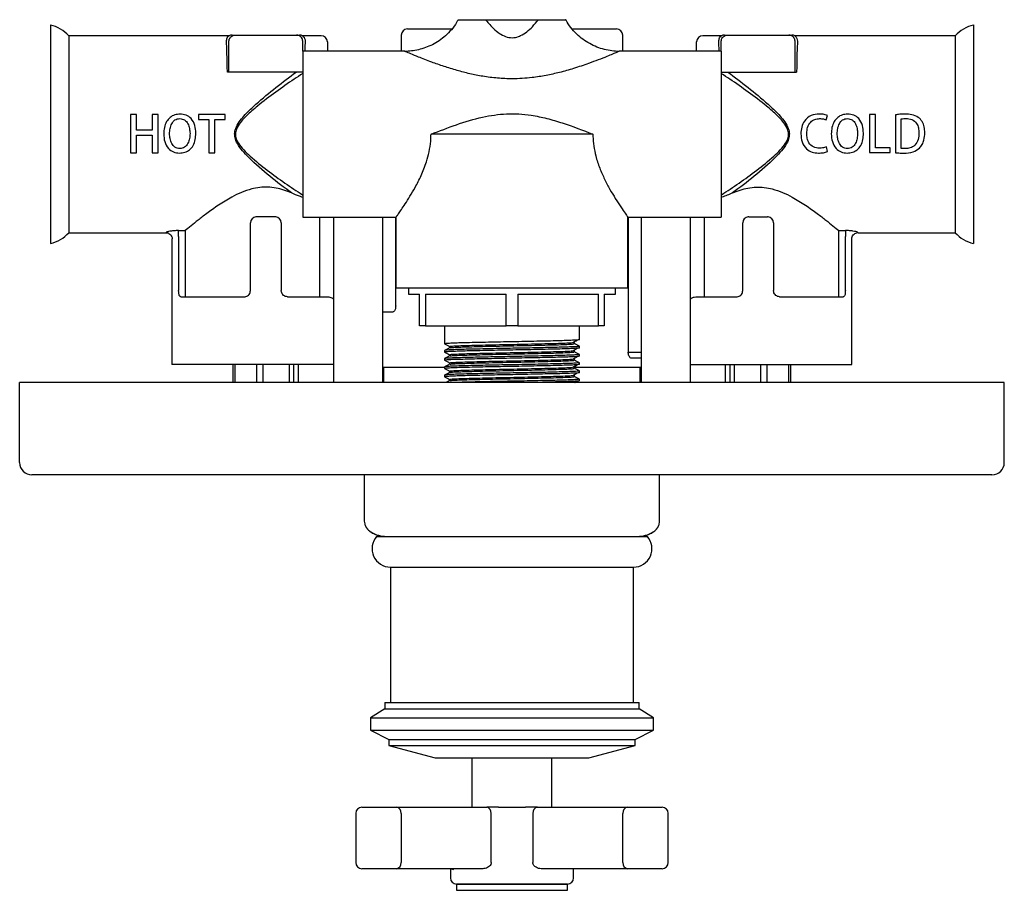
# Model space of a CAD drawing. Units: millimetres. Extents: x 4 to 1496, y 5 to 1495.
# Drawn here: x 671 to 831, y 298 to 439 of the extents above; entities that cross this region are included whole.
import ezdxf

# ---------------------------------------------------------------- set-up
doc = ezdxf.new("R2010")
doc.units = ezdxf.units.MM

msp = doc.modelspace()

# ---------------------------------------------------------------- linework, layer by layer
at = {"color": 7, "linetype": 'Continuous', "lineweight": 25}
for p, q in [((675.96, 438.51), (675.96, 403.01)), ((746.68, 439.36), (755.25, 439.36)), ((825.96, 438.51), (825.96, 403.01)), ((705.47, 436.86), (705.96, 436.86)), ((705.96, 436.86), (715.96, 436.86)), ((715.96, 436.86), (716.46, 436.86)), ((732.96, 436.86), (732.96, 434.26)), ((733.96, 437.86), (741.15, 437.86)), ((760.81, 437.86), (767.96, 437.86)), ((768.96, 434.26), (768.96, 436.86)), ((785.47, 436.86), (785.96, 436.86)), ((785.96, 436.86), (795.96, 436.86)), ((795.96, 436.86), (796.46, 436.86)), ((705.03, 436.76), (678.96, 436.76)), ((678.96, 436.76), (678.96, 404.76)), ((704.96, 430.86), (704.96, 435.86)), ((719.96, 436.76), (716.9, 436.76)), ((716.96, 434.26), (716.96, 435.86)), ((720.96, 435.76), (720.96, 434.26)), ((780.96, 434.26), (780.96, 435.76)), ((785.03, 436.76), (781.96, 436.76)), ((784.96, 434.26), (784.96, 435.86)), ((822.96, 436.76), (796.9, 436.76)), ((796.96, 430.86), (796.96, 435.86)), ((822.96, 436.76), (822.96, 404.76)), ((733.54, 434.26), (716.96, 434.26)), ((716.96, 434.26), (716.96, 407.26)), ((733.53, 434.23), (733.54, 434.22)), ((784.96, 434.26), (768.4, 434.26)), ((784.96, 434.26), (784.96, 407.26)), ((704.96, 430.86), (704.71, 430.86)), ((716.96, 430.86), (704.96, 430.86)), ((784.96, 430.86), (796.96, 430.86)), ((796.96, 430.86), (797.22, 430.86)), ((697.02, 424.04), (697.02, 424.04)), ((805.51, 424.04), (805.51, 424.04)), ((688.97, 423.97), (688.97, 417.76)), ((689.92, 423.97), (688.97, 423.97)), ((689.92, 421.42), (689.92, 423.97)), ((692.49, 423.97), (692.49, 421.42)), ((693.45, 423.97), (692.49, 423.97)), ((693.45, 417.76), (693.45, 423.97)), ((696.99, 423.31), (696.99, 423.31)), ((700.04, 423.96), (700.04, 423.16)), ((704.34, 423.96), (700.04, 423.96)), ((700.04, 423.16), (701.71, 423.16)), ((701.71, 423.16), (701.71, 417.76)), ((702.66, 423.16), (704.34, 423.16)), ((702.66, 417.76), (702.66, 423.16)), ((704.34, 423.16), (704.34, 423.96)), ((802.03, 423.08), (802.24, 423.82)), ((805.48, 423.31), (805.48, 423.31)), ((809.07, 423.97), (809.07, 417.77)), ((810.02, 423.97), (809.07, 423.97)), ((810.02, 418.57), (810.02, 423.97)), ((813.27, 423.91), (813.27, 417.76)), ((814.22, 418.45), (814.22, 423.25)), ((692.49, 421.42), (689.92, 421.42)), ((818.04, 421), (818.04, 421.01)), ((689.92, 420.61), (692.49, 420.61)), ((689.92, 417.76), (689.92, 420.61)), ((692.49, 420.61), (692.49, 417.76)), ((764.12, 420.76), (737.81, 420.76)), ((688.97, 417.76), (689.92, 417.76)), ((692.49, 417.76), (693.45, 417.76)), ((701.71, 417.76), (702.66, 417.76)), ((802.21, 417.95), (802.05, 418.71)), ((809.07, 417.77), (812.41, 417.77)), ((812.41, 418.57), (810.02, 418.57)), ((812.41, 417.77), (812.41, 418.57)), ((709.46, 407.36), (709.36, 407.35)), ((712.46, 407.36), (709.46, 407.36)), ((712.57, 407.35), (712.46, 407.36)), ((716.96, 407.26), (732.11, 407.26)), ((719.75, 394.36), (719.75, 407.26)), ((721.96, 407.26), (721.96, 380.41)), ((729.96, 380.41), (729.96, 407.26)), ((732.07, 392.86), (732.07, 407.26)), ((732.11, 407.26), (732.11, 395.76)), ((769.81, 395.76), (769.81, 407.26)), ((769.81, 407.26), (784.96, 407.26)), ((769.86, 407.26), (769.86, 385.36)), ((771.96, 407.26), (771.96, 380.41)), ((779.96, 380.41), (779.96, 407.26)), ((782.18, 407.26), (782.18, 394.36)), ((789.46, 407.36), (789.36, 407.35)), ((789.46, 407.36), (792.46, 407.36)), ((792.57, 407.35), (792.46, 407.36)), ((696.79, 405.1), (697.87, 405.1)), ((696.79, 404.12), (696.79, 405.1)), ((697.87, 405.1), (697.86, 405.09)), ((697.86, 405.09), (697.86, 394.39)), ((708.46, 395.36), (708.46, 406.36)), ((713.46, 406.36), (713.46, 395.36)), ((788.46, 395.36), (788.46, 406.36)), ((793.46, 406.36), (793.46, 395.36)), ((804.06, 405.1), (805.14, 405.1)), ((804.07, 405.09), (804.06, 405.1)), ((804.07, 394.39), (804.07, 405.09)), ((805.14, 405.1), (805.14, 404.12)), ((678.96, 404.76), (694.72, 404.76)), ((695.71, 403.76), (695.71, 383.36)), ((696.79, 404.12), (696.79, 395.36)), ((805.14, 395.36), (805.14, 404.12)), ((806.21, 383.36), (806.21, 403.76)), ((807.21, 404.76), (822.96, 404.76)), ((769.81, 395.76), (732.11, 395.76)), ((734.16, 395.76), (734.16, 394.76)), ((767.76, 394.76), (767.76, 395.76)), ((697.15, 394.36), (707.46, 394.36)), ((714.46, 394.36), (720.86, 394.36)), ((734.16, 394.76), (735.96, 394.76)), ((735.96, 389.61), (735.96, 394.76)), ((736.91, 394.76), (750.02, 394.76)), ((736.91, 394.76), (736.91, 389.61)), ((750.02, 389.61), (750.02, 394.76)), ((751.91, 394.76), (765.02, 394.76)), ((751.91, 394.76), (751.91, 389.61)), ((765.02, 389.61), (765.02, 394.76)), ((765.96, 394.76), (767.76, 394.76)), ((765.96, 394.76), (765.96, 389.61)), ((781.07, 394.36), (787.46, 394.36)), ((794.46, 394.36), (804.78, 394.36)), ((731.56, 391.86), (729.96, 391.86)), ((736.91, 389.61), (735.96, 389.61)), ((736.91, 389.61), (750.02, 389.61)), ((740.01, 389.61), (740.01, 386.7)), ((751.91, 389.61), (750.02, 389.61)), ((751.91, 389.61), (765.02, 389.61)), ((761.91, 387.36), (761.91, 389.61)), ((765.96, 389.61), (765.02, 389.61)), ((740.01, 385.63), (740.01, 385.36)), ((740.02, 385.64), (740.04, 385.63)), ((761.91, 386.03), (761.91, 386.3)), ((740.01, 384.3), (740.01, 384.02)), ((761.91, 384.69), (761.91, 384.97)), ((769.86, 385.36), (771.96, 385.36)), ((771.96, 384.36), (770.37, 384.36)), ((721.96, 383.36), (695.71, 383.36)), ((705.64, 380.41), (705.64, 383.36)), ((706, 380.41), (706, 383.36)), ((709.51, 380.41), (709.51, 383.36)), ((710.52, 380.41), (710.52, 383.36)), ((714.83, 380.41), (714.83, 383.36)), ((715.49, 380.41), (715.49, 383.36)), ((716.29, 380.41), (716.29, 383.36)), ((740.01, 382.86), (729.96, 382.86)), ((730.11, 382.86), (730.11, 380.41)), ((740.01, 382.96), (740.01, 382.69)), ((771.96, 382.86), (761.16, 382.86)), ((761.91, 383.36), (761.91, 383.63)), ((771.81, 380.41), (771.81, 382.86)), ((779.96, 383.36), (806.21, 383.36)), ((785.64, 380.41), (785.64, 383.36)), ((786.44, 380.41), (786.44, 383.36)), ((787.1, 380.41), (787.1, 383.36)), ((791.41, 380.41), (791.41, 383.36)), ((792.42, 380.41), (792.42, 383.36)), ((795.93, 380.41), (795.93, 383.36)), ((796.29, 380.41), (796.29, 383.36)), ((740.01, 381.63), (740.01, 381.35)), ((761.91, 382.02), (761.91, 382.29)), ((761.91, 380.68), (761.91, 380.96)), ((830.96, 380.41), (670.96, 380.41)), ((670.96, 367.41), (670.96, 380.41)), ((830.96, 367.41), (830.96, 380.41)), ((828.96, 365.41), (672.96, 365.41)), ((726.96, 365.41), (726.96, 357.91)), ((774.96, 357.91), (774.96, 365.41)), ((728.96, 355.41), (751.56, 355.41)), ((751.56, 355.41), (772.96, 355.41)), ((731.21, 350.41), (731.21, 328.41)), ((731.21, 350.41), (751.5, 350.41)), ((751.5, 350.41), (770.71, 350.41)), ((770.71, 328.41), (770.71, 350.41)), ((730.31, 328.41), (730.31, 327.41)), ((730.31, 328.41), (751.52, 328.41)), ((751.52, 328.41), (771.61, 328.41)), ((771.61, 327.41), (771.61, 328.41)), ((730.31, 327.41), (727.96, 325.91)), ((730.31, 327.41), (751.52, 327.41)), ((751.52, 327.41), (771.61, 327.41)), ((773.96, 325.91), (771.61, 327.41)), ((727.96, 325.91), (727.96, 323.91)), ((727.96, 325.91), (751.58, 325.91)), ((751.58, 325.91), (773.96, 325.91)), ((773.96, 323.91), (773.96, 325.91)), ((727.96, 323.91), (730.96, 322.41)), ((727.96, 323.91), (751.58, 323.91)), ((751.58, 323.91), (773.96, 323.91)), ((770.96, 322.41), (773.96, 323.91)), ((730.96, 322.41), (730.96, 321.41)), ((730.96, 322.41), (751.5, 322.41)), ((751.5, 322.41), (770.96, 322.41)), ((770.96, 321.41), (770.96, 322.41)), ((730.96, 321.41), (738.46, 319.41)), ((730.96, 321.41), (751.5, 321.41)), ((751.5, 321.41), (770.96, 321.41)), ((763.46, 319.41), (770.96, 321.41)), ((738.46, 319.41), (751.3, 319.41)), ((744.46, 319.41), (744.46, 311.41)), ((751.3, 319.41), (763.46, 319.41)), ((757.46, 311.41), (757.46, 319.41)), ((725.58, 310.41), (725.58, 302.41)), ((726.58, 311.41), (732.22, 311.41)), ((732.22, 311.41), (746.85, 311.41)), ((732.93, 310.41), (732.93, 302.41)), ((748.77, 311.41), (746.85, 311.41)), ((747.57, 302.41), (747.57, 310.41)), ((748.77, 311.41), (753.15, 311.41)), ((755.08, 311.41), (753.15, 311.41)), ((754.36, 310.41), (754.36, 302.41)), ((755.08, 311.41), (769.71, 311.41)), ((769, 302.41), (769, 310.41)), ((769.71, 311.41), (775.35, 311.41)), ((776.35, 302.41), (776.35, 310.41)), ((732.22, 301.41), (726.58, 301.41)), ((746.22, 301.41), (732.22, 301.41)), ((740.96, 301.41), (740.96, 299.91)), ((769.71, 301.41), (755.71, 301.41)), ((760.96, 299.91), (760.96, 301.41)), ((775.35, 301.41), (769.71, 301.41)), ((741.96, 298.91), (741.96, 297.91)), ((741.96, 298.91), (759.96, 298.91)), ((757.33, 298.91), (741.96, 298.91)), ((741.96, 297.91), (759.96, 297.91)), ((759.96, 298.91), (757.33, 298.91)), ((759.96, 297.91), (759.96, 298.91))]:
    msp.add_line(p, q, dxfattribs=at)
for centre, radius, start, end in [((674.57, 432.67), 6, 42.92, 76.5672), ((827.36, 432.67), 6, 103.4328, 137.08), ((733.96, 436.86), 1, 90, 180), ((767.96, 436.86), 1, 0, 90), ((719.96, 435.76), 1, 0, 90), ((781.96, 435.76), 1, 90, 180), ((709.46, 406.36), 1, 96.0423, 180), ((712.46, 406.36), 1, 0, 83.9577), ((789.46, 406.36), 1, 96.0423, 180), ((792.46, 406.36), 1, 0, 83.9577), ((674.57, 408.84), 6, 283.4328, 317.08), ((827.36, 408.84), 6, 222.92, 256.5672), ((672.96, 367.41), 2, 180, 270), ((828.96, 367.41), 2, 270, 0), ((731.23, 353.42), 3.01, 138.6724, 269.783), ((770.7, 353.42), 3.01, 270.217, 41.3276), ((726.58, 310.41), 1, 90, 180), ((732.05, 310.53), 0.895, 352.2263, 79.1442), ((746.68, 310.53), 0.895, 352.2263, 79.1442), ((755.25, 310.53), 0.895, 100.8558, 187.7737), ((769.88, 310.53), 0.895, 100.8558, 187.7737), ((775.35, 310.41), 1, 0, 90), ((726.58, 302.41), 1, 180, 270), ((732.05, 302.29), 0.895, 280.8558, 7.7737), ((769.88, 302.29), 0.895, 172.2263, 259.1442), ((775.35, 302.41), 1, 270, 0), ((741.96, 299.91), 1, 180, 270), ((759.96, 299.91), 1, 270, 0)]:
    msp.add_arc(centre, radius, start, end, dxfattribs=at)
for centre, major_axis, ratio, start_param, end_param in [((705.47, 435.86), (1.02, 0), 0.9802, 1.570796, 2.021823), ((716.46, 435.86), (1.02, 0), 0.9802, 1.11977, 1.570796), ((785.47, 435.86), (1.02, 0), 0.9802, 1.570796, 2.021823), ((796.46, 435.86), (1.02, 0), 0.9802, 1.11977, 1.570796), ((704.46, 420.76), (0, 16), 0.02, 5.395553, 5.946183), ((717.46, 420.76), (0, 16), 0.02, 0.337003, 0.566564), ((784.46, 420.76), (0, 16), 0.02, 5.716621, 5.946183), ((797.46, 420.76), (0, 16), 0.02, 0.337003, 0.887632)]:
    msp.add_ellipse(centre, major_axis=major_axis, ratio=ratio, start_param=start_param, end_param=end_param, dxfattribs=at)
for points, knots in [([(742.2, 439.35), (742.12, 439.2), (741.82, 438.62), (741.14, 437.74), (740.19, 436.75), (739.14, 435.94), (738.05, 435.29), (736.92, 434.81), (735.78, 434.47), (734.65, 434.28), (733.9, 434.21), (733.54, 434.23), (733.53, 434.23)], [0, 0, 0, 0, 0.050485, 0.184726, 0.313983, 0.438552, 0.558836, 0.675025, 0.787152, 0.895117, 0.998684, 1, 1, 1, 1]), ([(742.19, 439.36), (742.26, 439.36), (742.38, 439.36), (742.9, 439.36), (743.71, 439.36), (744.95, 439.36), (746.1, 439.36), (746.68, 439.36)], [0, 0, 0, 0, 0.161947, 0.299296, 0.437007, 0.718219, 1, 1, 1, 1]), ([(746.68, 439.36), (746.83, 439.17), (747.23, 438.68), (747.95, 437.91), (748.86, 437.14), (749.88, 436.58), (750.98, 436.37), (751.82, 436.54), (752.62, 436.88), (753.41, 437.4), (754.37, 438.29), (754.93, 438.98), (755.25, 439.36)], [0, 0, 0, 0, 0.0704201, 0.1850374, 0.3016276, 0.4052413, 0.5014925, 0.5974342, 0.6311334, 0.7410095, 0.8555365, 1, 1, 1, 1]), ([(755.25, 439.36), (755.84, 439.36), (757.03, 439.36), (758.46, 439.36), (759.38, 439.36), (759.8, 439.36), (759.71, 439.36), (759.68, 439.36)], [0, 0, 0, 0, 0.274482, 0.555046, 0.763217, 0.937002, 1, 1, 1, 1]), ([(768.42, 434.23), (768.42, 434.23), (768.01, 434.21), (767.19, 434.29), (765.96, 434.51), (764.74, 434.9), (763.57, 435.46), (762.47, 436.17), (761.43, 437.04), (760.51, 438.09), (759.93, 438.89), (759.72, 439.34), (759.7, 439.37)], [0, 0, 0, 0, 0.001407, 0.115175, 0.233008, 0.353435, 0.475484, 0.598557, 0.722268, 0.859416, 0.991358, 1, 1, 1, 1]), ([(704.96, 435.86), (704.98, 435.97), (705, 436.19), (705.17, 436.49), (705.42, 436.72), (705.69, 436.83), (705.88, 436.86), (705.95, 436.86), (705.96, 436.86)], [0, 0, 0, 0, 0.214651, 0.429301, 0.643956, 0.858622, 0.972674, 1, 1, 1, 1]), ([(716.96, 435.86), (716.95, 435.97), (716.93, 436.19), (716.76, 436.49), (716.51, 436.72), (716.24, 436.83), (716.05, 436.86), (715.98, 436.86), (715.96, 436.86)], [0, 0, 0, 0, 0.214651, 0.429301, 0.643956, 0.858622, 0.972674, 1, 1, 1, 1]), ([(784.96, 435.86), (784.98, 435.97), (785, 436.19), (785.17, 436.49), (785.42, 436.72), (785.69, 436.83), (785.88, 436.86), (785.95, 436.86), (785.96, 436.86)], [0, 0, 0, 0, 0.2146507, 0.4293013, 0.6439564, 0.8586219, 0.9726744, 1, 1, 1, 1]), ([(796.96, 435.86), (796.95, 435.97), (796.93, 436.19), (796.76, 436.49), (796.51, 436.72), (796.24, 436.83), (796.05, 436.86), (795.98, 436.86), (795.96, 436.86)], [0, 0, 0, 0, 0.214651, 0.429301, 0.643956, 0.858622, 0.972674, 1, 1, 1, 1]), ([(704.57, 435.86), (704.59, 436.06), (704.64, 436.42), (704.95, 436.7), (705, 436.74), (705.03, 436.76)], [0, 0, 0, 0, 0.371515, 0.683855, 1, 1, 1, 1]), ([(716.9, 436.76), (716.94, 436.73), (717.01, 436.69), (717.31, 436.37), (717.34, 436.03), (717.36, 435.86)], [0, 0, 0, 0, 0.372137, 0.683819, 1, 1, 1, 1]), ([(784.57, 435.86), (784.59, 436.06), (784.64, 436.42), (784.95, 436.7), (785, 436.74), (785.03, 436.76)], [0, 0, 0, 0, 0.371515, 0.683855, 1, 1, 1, 1]), ([(796.9, 436.76), (796.94, 436.73), (797.01, 436.69), (797.31, 436.37), (797.34, 436.03), (797.36, 435.86)], [0, 0, 0, 0, 0.372137, 0.683819, 1, 1, 1, 1]), ([(768.4, 434.23), (768.39, 434.23), (768.38, 434.22), (767.95, 434.04), (767.34, 433.78), (766.32, 433.36), (765, 432.84), (763.2, 432.17), (761.09, 431.46), (758.75, 430.79), (756.5, 430.29), (753.94, 429.88), (751.28, 429.72), (748.6, 429.84), (746.28, 430.13), (744.09, 430.57), (741.98, 431.12), (739.9, 431.77), (737.76, 432.52), (735.91, 433.24), (734.46, 433.83), (733.79, 434.12), (733.48, 434.25), (733.52, 434.23), (733.53, 434.23)], [0, 0, 0, 0, 0.0333467, 0.0522733, 0.0857958, 0.1206336, 0.1637882, 0.2078685, 0.271425, 0.3272832, 0.3783396, 0.4299238, 0.5021617, 0.5556266, 0.6098188, 0.6587619, 0.7081598, 0.7608573, 0.8142464, 0.8784619, 0.9237938, 0.9684645, 0.9898805, 1, 1, 1, 1]), ([(715.12, 411.22), (713.95, 412.09), (711.61, 413.85), (708.93, 416.2), (707.17, 418.02), (706.37, 419.09), (705.92, 420.12), (705.86, 421.07), (706.17, 422.05), (706.79, 423.02), (707.87, 424.25), (709.81, 426.09), (712.62, 428.43), (714.79, 430.05), (715.88, 430.86)], [0, 0, 0, 0, 0.1626723, 0.3251872, 0.3762186, 0.4269925, 0.4632415, 0.490967, 0.5242223, 0.567122, 0.610293, 0.6946061, 0.8472992, 1, 1, 1, 1]), ([(716.96, 430.61), (716.5, 430.31), (715.06, 429.39), (712.57, 427.64), (709.96, 425.65), (708.09, 424.04), (706.97, 422.89), (706.32, 421.98), (706, 421.06), (706.06, 420.15), (706.54, 419.18), (707.36, 418.18), (708.95, 416.7), (711.19, 414.86), (714.07, 412.81), (716, 411.51), (716.94, 410.91), (716.96, 410.9)], [0, 0, 0, 0, 0.059632, 0.184139, 0.308278, 0.38566, 0.424661, 0.463386, 0.492587, 0.516744, 0.548785, 0.594885, 0.64124, 0.75975, 0.878689, 0.997312, 1, 1, 1, 1]), ([(784.96, 410.9), (784.99, 410.91), (785.93, 411.51), (787.86, 412.81), (790.74, 414.86), (792.98, 416.7), (794.57, 418.18), (795.39, 419.18), (795.87, 420.15), (795.93, 421.06), (795.6, 421.98), (794.96, 422.89), (793.84, 424.04), (791.97, 425.65), (789.36, 427.64), (786.87, 429.39), (785.43, 430.31), (784.96, 430.61)], [0, 0, 0, 0, 0.002688, 0.121311, 0.24025, 0.35876, 0.405115, 0.451215, 0.483256, 0.507413, 0.536614, 0.575339, 0.61434, 0.691722, 0.815861, 0.940368, 1, 1, 1, 1]), ([(786.05, 430.86), (787.14, 430.05), (789.31, 428.43), (792.12, 426.09), (794.06, 424.25), (795.14, 423.02), (795.76, 422.05), (796.07, 421.07), (796.01, 420.12), (795.56, 419.09), (794.76, 418.02), (793, 416.2), (790.32, 413.85), (787.98, 412.09), (786.81, 411.22)], [0, 0, 0, 0, 0.1527008, 0.3053939, 0.389707, 0.432878, 0.4757777, 0.509033, 0.5367585, 0.5730075, 0.6237814, 0.6748128, 0.8373277, 1, 1, 1, 1]), ([(697.02, 424.04), (696.73, 424.01), (696.15, 423.96), (695.36, 423.52), (694.77, 422.79), (694.42, 421.86), (694.39, 421.17), (694.37, 420.83)], [0, 0, 0, 0, 0.18672, 0.373013, 0.55955, 0.779526, 1, 1, 1, 1]), ([(699.59, 420.92), (699.56, 421.35), (699.5, 422.2), (698.95, 423.28), (698.03, 423.94), (697.36, 424.01), (697.02, 424.04)], [0, 0, 0, 0, 0.280758, 0.560349, 0.779745, 1, 1, 1, 1]), ([(737.81, 420.76), (739.18, 421.29), (741.92, 422.36), (745.99, 423.58), (749.42, 424.11), (752.07, 424.09), (754.28, 423.85), (756.64, 423.35), (760.01, 422.36), (762.47, 421.4), (764.12, 420.76)], [0, 0, 0, 0, 0.161347, 0.323637, 0.466201, 0.540196, 0.614214, 0.709878, 0.805623, 1, 1, 1, 1]), ([(800.92, 424.04), (800.45, 424), (799.52, 423.91), (798.46, 423.04), (797.98, 421.92), (797.93, 421.19), (797.91, 420.83)], [0, 0, 0, 0, 0.279821, 0.558705, 0.77898, 1, 1, 1, 1]), ([(802.24, 423.82), (802, 423.89), (801.57, 424.03), (801.11, 424.04), (800.92, 424.04)], [0, 0, 0, 0, 0.559223, 1, 1, 1, 1]), ([(805.51, 424.04), (805.22, 424.01), (804.63, 423.96), (803.85, 423.52), (803.26, 422.79), (802.91, 421.86), (802.87, 421.17), (802.85, 420.83)], [0, 0, 0, 0, 0.18672, 0.373013, 0.55955, 0.779526, 1, 1, 1, 1]), ([(808.08, 420.92), (808.05, 421.35), (807.99, 422.2), (807.44, 423.28), (806.51, 423.94), (805.85, 424.01), (805.51, 424.04)], [0, 0, 0, 0, 0.280758, 0.560349, 0.779745, 1, 1, 1, 1]), ([(814.86, 424.04), (814.57, 424.03), (814.03, 424.02), (813.5, 423.94), (813.27, 423.91)], [0, 0, 0, 0, 0.56002, 1, 1, 1, 1]), ([(818.04, 421.01), (818.03, 421.32), (818.01, 421.95), (817.64, 422.83), (816.99, 423.61), (815.96, 423.96), (815.23, 424.01), (814.86, 424.04)], [0, 0, 0, 0, 0.1869757, 0.3738886, 0.5596077, 0.7792939, 1, 1, 1, 1]), ([(695.32, 420.85), (695.33, 421.13), (695.36, 421.68), (695.59, 422.34), (695.88, 422.81), (696.29, 423.2), (696.71, 423.27), (696.99, 423.31)], [0, 0, 0, 0, 0.250733, 0.501214, 0.62658, 0.751748, 1, 1, 1, 1]), ([(696.99, 423.31), (697.26, 423.26), (697.81, 423.17), (698.32, 422.47), (698.59, 421.71), (698.62, 421.16), (698.64, 420.89)], [0, 0, 0, 0, 0.248801, 0.497789, 0.748788, 1, 1, 1, 1]), ([(798.86, 420.88), (798.88, 421.21), (798.93, 421.89), (799.4, 422.74), (800.15, 423.24), (800.68, 423.28), (800.95, 423.3)], [0, 0, 0, 0, 0.280955, 0.559833, 0.7797, 1, 1, 1, 1]), ([(800.95, 423.3), (801.16, 423.29), (801.53, 423.28), (801.88, 423.14), (802.03, 423.08)], [0, 0, 0, 0, 0.55992, 1, 1, 1, 1]), ([(803.81, 420.85), (803.82, 421.13), (803.85, 421.68), (804.08, 422.34), (804.37, 422.81), (804.78, 423.2), (805.2, 423.27), (805.48, 423.31)], [0, 0, 0, 0, 0.250733, 0.501214, 0.62658, 0.751748, 1, 1, 1, 1]), ([(805.48, 423.31), (805.75, 423.26), (806.3, 423.17), (806.81, 422.47), (807.08, 421.71), (807.11, 421.16), (807.12, 420.89)], [0, 0, 0, 0, 0.2488013, 0.4977894, 0.7487884, 1, 1, 1, 1]), ([(814.22, 423.25), (814.36, 423.27), (814.6, 423.31), (814.85, 423.31), (814.96, 423.31)], [0, 0, 0, 0, 0.559819, 1, 1, 1, 1]), ([(814.96, 423.31), (815.29, 423.29), (815.97, 423.23), (816.74, 422.6), (817.05, 421.78), (817.08, 421.25), (817.09, 420.99)], [0, 0, 0, 0, 0.280206, 0.558395, 0.778792, 1, 1, 1, 1]), ([(694.37, 420.83), (694.39, 420.4), (694.45, 419.55), (695.01, 418.46), (695.93, 417.79), (696.6, 417.73), (696.94, 417.69)], [0, 0, 0, 0, 0.280875, 0.560328, 0.779814, 1, 1, 1, 1]), ([(696.97, 418.42), (696.7, 418.47), (696.15, 418.57), (695.63, 419.26), (695.36, 420.03), (695.33, 420.58), (695.32, 420.85)], [0, 0, 0, 0, 0.248617, 0.497781, 0.748732, 1, 1, 1, 1]), ([(696.94, 417.69), (697.24, 417.72), (697.82, 417.76), (698.61, 418.21), (699.22, 418.93), (699.53, 419.89), (699.57, 420.58), (699.59, 420.92)], [0, 0, 0, 0, 0.186664, 0.372993, 0.559414, 0.779431, 1, 1, 1, 1]), ([(698.64, 420.89), (698.62, 420.61), (698.6, 420.06), (698.33, 419.27), (697.81, 418.56), (697.25, 418.47), (696.97, 418.42)], [0, 0, 0, 0, 0.2513558, 0.5023142, 0.7513801, 1, 1, 1, 1]), ([(797.91, 420.83), (797.94, 420.38), (798, 419.48), (798.68, 418.38), (799.7, 417.78), (800.4, 417.72), (800.75, 417.69)], [0, 0, 0, 0, 0.28073, 0.55962, 0.779445, 1, 1, 1, 1]), ([(800.93, 418.49), (800.6, 418.53), (799.92, 418.59), (799.2, 419.27), (798.9, 420.09), (798.88, 420.61), (798.86, 420.88)], [0, 0, 0, 0, 0.279737, 0.558161, 0.778766, 1, 1, 1, 1]), ([(802.85, 420.83), (802.88, 420.4), (802.94, 419.55), (803.5, 418.46), (804.42, 417.79), (805.09, 417.73), (805.43, 417.69)], [0, 0, 0, 0, 0.280875, 0.560328, 0.779814, 1, 1, 1, 1]), ([(805.46, 418.42), (805.19, 418.47), (804.64, 418.57), (804.12, 419.26), (803.85, 420.03), (803.82, 420.58), (803.81, 420.85)], [0, 0, 0, 0, 0.2486171, 0.4977806, 0.7487321, 1, 1, 1, 1]), ([(805.43, 417.69), (805.72, 417.72), (806.31, 417.76), (807.1, 418.21), (807.71, 418.93), (808.02, 419.89), (808.06, 420.58), (808.08, 420.92)], [0, 0, 0, 0, 0.186664, 0.372993, 0.559414, 0.779431, 1, 1, 1, 1]), ([(807.12, 420.89), (807.11, 420.61), (807.09, 420.06), (806.82, 419.27), (806.3, 418.56), (805.74, 418.47), (805.46, 418.42)], [0, 0, 0, 0, 0.251356, 0.502314, 0.75138, 1, 1, 1, 1]), ([(817.09, 420.99), (817.07, 420.62), (817.03, 419.89), (816.53, 418.96), (815.69, 418.47), (815.12, 418.44), (814.83, 418.42)], [0, 0, 0, 0, 0.281072, 0.559698, 0.779371, 1, 1, 1, 1]), ([(817.18, 418.49), (817.34, 418.68), (817.66, 419.08), (817.98, 419.95), (818.02, 420.6), (818.04, 421)], [0, 0, 0, 0, 0.279741, 0.559937, 1, 1, 1, 1]), ([(732.11, 407.26), (732.13, 407.29), (732.18, 407.34), (732.5, 407.79), (732.98, 408.49), (733.62, 409.44), (734.38, 410.65), (735.28, 412.17), (736.23, 414.03), (737.02, 416), (737.53, 417.9), (737.77, 419.41), (737.8, 420.38), (737.81, 420.76)], [0, 0, 0, 0, 0.089097, 0.181111, 0.27014, 0.361373, 0.458664, 0.557984, 0.672757, 0.790948, 0.868742, 0.948524, 1, 1, 1, 1]), ([(764.12, 420.76), (764.12, 420.65), (764.13, 420.01), (764.23, 418.8), (764.59, 417.05), (765.2, 415.22), (766.01, 413.41), (766.89, 411.75), (767.81, 410.22), (768.69, 408.87), (769.35, 407.92), (769.74, 407.36), (769.79, 407.29), (769.81, 407.26)], [0, 0, 0, 0, 0.014332, 0.087801, 0.163322, 0.261485, 0.362428, 0.46375, 0.567177, 0.685407, 0.808178, 0.902417, 1, 1, 1, 1]), ([(800.75, 417.69), (801.03, 417.7), (801.53, 417.71), (802, 417.88), (802.21, 417.95)], [0, 0, 0, 0, 0.560375, 1, 1, 1, 1]), ([(802.05, 418.71), (801.85, 418.64), (801.48, 418.51), (801.1, 418.5), (800.93, 418.49)], [0, 0, 0, 0, 0.559392, 1, 1, 1, 1]), ([(813.27, 417.76), (813.52, 417.74), (813.97, 417.7), (814.43, 417.69), (814.63, 417.69)], [0, 0, 0, 0, 0.559927, 1, 1, 1, 1]), ([(814.83, 418.42), (814.72, 418.42), (814.51, 418.42), (814.31, 418.44), (814.22, 418.45)], [0, 0, 0, 0, 0.560013, 1, 1, 1, 1]), ([(814.63, 417.69), (815.15, 417.71), (816.08, 417.75), (816.85, 418.26), (817.18, 418.49)], [0, 0, 0, 0, 0.561167, 1, 1, 1, 1]), ([(715.12, 411.22), (714.72, 411.38), (713.91, 411.71), (712.63, 412.04), (711.3, 412.2), (709.96, 412.14), (708.5, 411.86), (706.98, 411.33), (705.15, 410.42), (703.22, 409.23), (701.4, 407.92), (699.93, 406.78), (698.68, 405.77), (698.16, 405.34), (697.87, 405.1)], [0, 0, 0, 0, 0.057475, 0.113581, 0.169614, 0.225915, 0.282271, 0.358315, 0.43453, 0.554597, 0.674709, 0.776158, 0.877489, 1, 1, 1, 1]), ([(716.96, 410.48), (716.79, 410.55), (716.2, 410.76), (715.57, 411.02), (715.12, 411.22)], [0, 0, 0, 0, 0.289861, 1, 1, 1, 1]), ([(786.81, 411.22), (786.21, 410.96), (785.58, 410.7), (785, 410.49), (784.96, 410.48)], [0, 0, 0, 0, 0.943662, 1, 1, 1, 1]), ([(786.81, 411.22), (787.21, 411.38), (788.02, 411.71), (789.3, 412.04), (790.63, 412.2), (791.97, 412.14), (793.43, 411.86), (794.95, 411.33), (796.78, 410.42), (798.71, 409.23), (800.53, 407.92), (802, 406.78), (803.25, 405.77), (803.77, 405.34), (804.06, 405.1)], [0, 0, 0, 0, 0.057475, 0.113581, 0.169614, 0.225915, 0.282271, 0.358315, 0.43453, 0.554597, 0.674709, 0.776158, 0.877489, 1, 1, 1, 1]), ([(694.72, 404.76), (694.71, 404.76), (694.7, 404.74), (694.74, 404.78), (694.78, 404.82), (694.8, 404.84)], [0, 0, 0, 0, 0.005391, 0.571373, 1, 1, 1, 1]), ([(696.79, 405.1), (696.72, 405.1), (696.43, 405.1), (695.91, 405.07), (695.36, 405), (694.95, 404.91), (694.85, 404.86), (694.8, 404.84)], [0, 0, 0, 0, 0.07539, 0.311142, 0.545656, 0.774614, 1, 1, 1, 1]), ([(807.12, 404.84), (807.11, 404.85), (807.07, 404.88), (806.84, 404.94), (806.39, 405.02), (805.8, 405.09), (805.36, 405.1), (805.14, 405.1)], [0, 0, 0, 0, 0.085025, 0.311816, 0.539216, 0.768178, 1, 1, 1, 1]), ([(807.12, 404.84), (807.15, 404.82), (807.19, 404.78), (807.23, 404.74), (807.21, 404.76), (807.21, 404.76)], [0, 0, 0, 0, 0.428627, 0.994609, 1, 1, 1, 1]), ([(694.72, 404.76), (694.78, 404.76), (694.96, 404.77), (695.24, 404.65), (695.52, 404.42), (695.68, 404.12), (695.74, 403.89), (695.73, 403.78), (695.72, 403.76)], [0, 0, 0, 0, 0.119906, 0.334757, 0.561809, 0.785518, 0.963156, 1, 1, 1, 1]), ([(806.21, 403.76), (806.21, 403.76), (806.23, 403.74), (806.2, 403.78), (806.15, 403.82), (806.13, 403.84)], [0, 0, 0, 0, 0.00539, 0.571377, 1, 1, 1, 1]), ([(806.21, 403.76), (806.21, 403.81), (806.2, 403.98), (806.31, 404.26), (806.53, 404.54), (806.82, 404.71), (807.06, 404.78), (807.18, 404.77), (807.21, 404.77)], [0, 0, 0, 0, 0.101118, 0.317344, 0.544539, 0.765258, 0.941186, 1, 1, 1, 1]), ([(697.15, 394.36), (697.1, 394.37), (696.99, 394.39), (696.89, 394.56), (696.82, 394.82), (696.8, 395.1), (696.79, 395.28), (696.79, 395.36)], [0, 0, 0, 0, 0.22751, 0.44803, 0.659377, 0.86623, 1, 1, 1, 1]), ([(707.46, 394.36), (707.54, 394.36), (707.73, 394.37), (708.01, 394.5), (708.26, 394.72), (708.43, 395.02), (708.45, 395.25), (708.46, 395.36)], [0, 0, 0, 0, 0.160844, 0.376872, 0.586782, 0.7939, 1, 1, 1, 1]), ([(714.46, 394.36), (714.35, 394.37), (714.13, 394.39), (713.83, 394.56), (713.6, 394.82), (713.48, 395.1), (713.47, 395.28), (713.46, 395.36)], [0, 0, 0, 0, 0.2275104, 0.4480303, 0.6593766, 0.8662301, 1, 1, 1, 1]), ([(787.46, 394.36), (787.54, 394.36), (787.73, 394.37), (788.01, 394.5), (788.26, 394.72), (788.43, 395.02), (788.45, 395.25), (788.46, 395.36)], [0, 0, 0, 0, 0.160844, 0.376872, 0.586782, 0.7939, 1, 1, 1, 1]), ([(794.46, 394.36), (794.35, 394.37), (794.13, 394.39), (793.83, 394.56), (793.6, 394.82), (793.48, 395.1), (793.47, 395.28), (793.46, 395.36)], [0, 0, 0, 0, 0.22751, 0.44803, 0.659377, 0.86623, 1, 1, 1, 1]), ([(805.14, 395.36), (805.13, 395.25), (805.13, 395.02), (805.09, 394.72), (805.01, 394.5), (804.91, 394.37), (804.82, 394.36), (804.78, 394.36)], [0, 0, 0, 0, 0.2061, 0.413218, 0.623128, 0.839156, 1, 1, 1, 1]), ([(720.86, 394.36), (721.08, 394.34), (721.44, 394.3), (721.82, 394.12), (721.94, 393.99), (721.96, 393.96)], [0, 0, 0, 0, 0.5420707, 0.9044035, 1, 1, 1, 1]), ([(779.96, 393.96), (780.02, 394.01), (780.19, 394.18), (780.58, 394.32), (780.91, 394.35), (781.07, 394.36)], [0, 0, 0, 0, 0.186134, 0.600897, 1, 1, 1, 1]), ([(732.07, 392.86), (732.06, 392.75), (732.05, 392.55), (731.97, 392.27), (731.86, 392.05), (731.71, 391.89), (731.61, 391.87), (731.56, 391.86)], [0, 0, 0, 0, 0.184926, 0.369489, 0.563584, 0.779972, 1, 1, 1, 1]), ([(761.91, 387.36), (761.88, 387.35), (761.81, 387.33), (761.24, 387.29), (760.35, 387.25), (759.14, 387.21), (757.67, 387.17), (755.96, 387.13), (754.07, 387.09), (752.09, 387.05), (750.08, 387.01), (748.09, 386.97), (746.18, 386.93), (744.45, 386.89), (742.94, 386.86), (741.71, 386.82), (740.76, 386.78), (740.2, 386.74), (739.97, 386.71), (740.03, 386.7), (740.03, 386.7)], [0, 0, 0, 0, 0.057433, 0.116417, 0.175549, 0.233824, 0.29136, 0.350127, 0.40932, 0.467928, 0.525393, 0.58387, 0.643046, 0.701914, 0.759552, 0.817666, 0.876749, 0.935803, 0.99383, 1, 1, 1, 1]), ([(760.84, 386.9), (760.97, 386.97), (761.23, 387.11), (761.49, 387.25), (761.63, 387.32)], [0, 0, 0, 0, 0.49936, 1, 1, 1, 1]), ([(761.91, 386.03), (761.88, 386.02), (761.81, 385.99), (761.24, 385.95), (760.35, 385.91), (759.14, 385.87), (757.67, 385.83), (755.96, 385.79), (754.07, 385.75), (752.09, 385.71), (750.08, 385.68), (748.09, 385.64), (746.18, 385.6), (744.45, 385.56), (742.94, 385.52), (741.71, 385.48), (740.76, 385.44), (740.2, 385.4), (739.97, 385.37), (740.03, 385.36), (740.03, 385.36)], [0, 0, 0, 0, 0.057433, 0.116417, 0.175549, 0.233824, 0.29136, 0.350127, 0.40932, 0.467928, 0.525393, 0.58387, 0.643046, 0.701914, 0.759552, 0.817666, 0.876749, 0.935803, 0.99383, 1, 1, 1, 1]), ([(740.02, 386.69), (740.16, 386.62), (740.42, 386.48), (740.69, 386.34), (740.82, 386.27)], [0, 0, 0, 0, 0.5043289, 1, 1, 1, 1]), ([(740.83, 386.06), (740.69, 385.99), (740.42, 385.85), (740.15, 385.71), (740.02, 385.64)], [0, 0, 0, 0, 0.499989, 1, 1, 1, 1]), ([(761.88, 386.3), (761.88, 386.3), (761.91, 386.28), (761.62, 386.25), (761.02, 386.21), (760.13, 386.18), (758.98, 386.14), (757.6, 386.11), (756.03, 386.07), (754.32, 386.03), (752.51, 386), (750.67, 385.96), (748.81, 385.93), (747.04, 385.89), (745.36, 385.85), (743.86, 385.82), (742.54, 385.78), (741.48, 385.75), (740.68, 385.71), (740.16, 385.68), (740.07, 385.65), (740.03, 385.64)], [0, 0, 0, 0, 0.025349, 0.080454, 0.134005, 0.189108, 0.242661, 0.297766, 0.351317, 0.406421, 0.459973, 0.515078, 0.568629, 0.623733, 0.677284, 0.732388, 0.78594, 0.841044, 0.894595, 0.949699, 1, 1, 1, 1]), ([(740.82, 386.28), (740.82, 386.24), (740.82, 386.17), (740.82, 386.1), (740.82, 386.06)], [0, 0, 0, 0, 0.503347, 1, 1, 1, 1]), ([(740.87, 386.28), (740.89, 386.29), (740.95, 386.32), (741.49, 386.36), (742.27, 386.39), (743.22, 386.43), (744.79, 386.47), (746.7, 386.52), (748.89, 386.57), (751.25, 386.62), (753.6, 386.66), (755.81, 386.72), (757.76, 386.77), (759.32, 386.81), (760.38, 386.86), (760.67, 386.89), (760.78, 386.9)], [0, 0, 0, 0, 0.060089, 0.141394, 0.165493, 0.238755, 0.310831, 0.38451, 0.465835, 0.545445, 0.625617, 0.707043, 0.787517, 0.866905, 0.948114, 1, 1, 1, 1]), ([(740.89, 386.06), (740.91, 386.07), (740.96, 386.1), (741.49, 386.13), (742.27, 386.17), (743.22, 386.21), (744.79, 386.25), (746.7, 386.3), (748.89, 386.35), (751.25, 386.39), (753.6, 386.44), (755.81, 386.49), (757.75, 386.54), (759.34, 386.59), (760.46, 386.64), (761.06, 386.69), (761.05, 386.71), (761.05, 386.72)], [0, 0, 0, 0, 0.050765, 0.126453, 0.148888, 0.217088, 0.284186, 0.352775, 0.428482, 0.502593, 0.577227, 0.653028, 0.727943, 0.801848, 0.877446, 0.952936, 1, 1, 1, 1]), ([(760.84, 385.56), (760.97, 385.63), (761.23, 385.77), (761.49, 385.91), (761.63, 385.98)], [0, 0, 0, 0, 0.49941, 1, 1, 1, 1]), ([(761.11, 386.72), (761.11, 386.76), (761.11, 386.83), (761.11, 386.91), (761.11, 386.94)], [0, 0, 0, 0, 0.498051, 1, 1, 1, 1]), ([(761.91, 386.31), (761.78, 386.38), (761.51, 386.52), (761.24, 386.66), (761.11, 386.73)], [0, 0, 0, 0, 0.504755, 1, 1, 1, 1]), ([(761.11, 385.39), (761.11, 385.42), (761.11, 385.5), (761.11, 385.57), (761.11, 385.61)], [0, 0, 0, 0, 0.49819, 1, 1, 1, 1]), ([(761.91, 384.69), (761.88, 384.68), (761.81, 384.65), (761.24, 384.61), (760.35, 384.57), (759.14, 384.53), (757.67, 384.5), (755.96, 384.46), (754.07, 384.42), (752.09, 384.38), (750.08, 384.34), (748.09, 384.3), (746.18, 384.26), (744.45, 384.22), (742.94, 384.18), (741.71, 384.15), (740.76, 384.11), (740.2, 384.07), (739.97, 384.04), (740.03, 384.03), (740.03, 384.02)], [0, 0, 0, 0, 0.057433, 0.116417, 0.175549, 0.233824, 0.29136, 0.350127, 0.40932, 0.467928, 0.525393, 0.58387, 0.643046, 0.701914, 0.759552, 0.817666, 0.876749, 0.935803, 0.99383, 1, 1, 1, 1]), ([(761.87, 384.97), (761.88, 384.96), (761.91, 384.94), (761.63, 384.92), (761.05, 384.88), (760.15, 384.84), (759.01, 384.81), (757.63, 384.77), (756.08, 384.74), (754.36, 384.7), (752.56, 384.66), (750.7, 384.63), (748.87, 384.59), (747.08, 384.56), (745.41, 384.52), (743.89, 384.48), (742.58, 384.45), (741.5, 384.41), (740.69, 384.38), (740.19, 384.34), (739.98, 384.31), (740.03, 384.3), (740.04, 384.3)], [0, 0, 0, 0, 0.024459, 0.077396, 0.131868, 0.184805, 0.239278, 0.292215, 0.346687, 0.399623, 0.454095, 0.507033, 0.561506, 0.614443, 0.668914, 0.721852, 0.776326, 0.829262, 0.883734, 0.936671, 0.991144, 1, 1, 1, 1]), ([(740.02, 385.35), (740.16, 385.28), (740.42, 385.14), (740.69, 385), (740.82, 384.94)], [0, 0, 0, 0, 0.504237, 1, 1, 1, 1]), ([(740.83, 384.73), (740.69, 384.66), (740.42, 384.51), (740.15, 384.37), (740.02, 384.3)], [0, 0, 0, 0, 0.499989, 1, 1, 1, 1]), ([(740.02, 384.02), (740.16, 383.95), (740.42, 383.81), (740.69, 383.67), (740.82, 383.6)], [0, 0, 0, 0, 0.504145, 1, 1, 1, 1]), ([(740.82, 384.95), (740.82, 384.91), (740.82, 384.83), (740.82, 384.76), (740.82, 384.72)], [0, 0, 0, 0, 0.503204, 1, 1, 1, 1]), ([(740.87, 384.95), (740.89, 384.96), (740.95, 384.99), (741.49, 385.02), (742.27, 385.06), (743.22, 385.09), (744.79, 385.14), (746.7, 385.18), (748.89, 385.23), (751.25, 385.28), (753.6, 385.33), (755.81, 385.38), (757.76, 385.43), (759.32, 385.48), (760.38, 385.52), (760.67, 385.55), (760.78, 385.56)], [0, 0, 0, 0, 0.060088, 0.141393, 0.165493, 0.238753, 0.31083, 0.384508, 0.465833, 0.545443, 0.625614, 0.707041, 0.787514, 0.866902, 0.94811, 1, 1, 1, 1]), ([(740.87, 383.61), (740.89, 383.62), (740.95, 383.65), (741.49, 383.68), (742.27, 383.72), (743.22, 383.76), (744.79, 383.8), (746.7, 383.85), (748.89, 383.9), (751.25, 383.94), (753.6, 383.99), (755.81, 384.04), (757.76, 384.09), (759.32, 384.14), (760.38, 384.19), (760.67, 384.21), (760.78, 384.22)], [0, 0, 0, 0, 0.060088, 0.141392, 0.165492, 0.238752, 0.310828, 0.384506, 0.465831, 0.545441, 0.625612, 0.707038, 0.787512, 0.866899, 0.948107, 1, 1, 1, 1]), ([(740.89, 384.73), (740.91, 384.74), (740.96, 384.76), (741.49, 384.8), (742.27, 384.84), (743.22, 384.87), (744.79, 384.91), (746.7, 384.96), (748.89, 385.01), (751.25, 385.06), (753.6, 385.11), (755.81, 385.16), (757.75, 385.21), (759.34, 385.25), (760.46, 385.31), (761.06, 385.35), (761.05, 385.38), (761.05, 385.39)], [0, 0, 0, 0, 0.050809, 0.126492, 0.148925, 0.217121, 0.284214, 0.352798, 0.4285, 0.502606, 0.577234, 0.653031, 0.72794, 0.80184, 0.877433, 0.952917, 1, 1, 1, 1]), ([(740.89, 383.39), (740.91, 383.4), (740.96, 383.43), (741.49, 383.46), (742.27, 383.5), (743.22, 383.53), (744.79, 383.58), (746.7, 383.62), (748.89, 383.67), (751.25, 383.72), (753.6, 383.77), (755.81, 383.82), (757.75, 383.87), (759.34, 383.92), (760.46, 383.97), (761.06, 384.01), (761.05, 384.04), (761.05, 384.05)], [0, 0, 0, 0, 0.050832, 0.126511, 0.148943, 0.217136, 0.284226, 0.352807, 0.428505, 0.502607, 0.577232, 0.653025, 0.727931, 0.801827, 0.877417, 0.952898, 1, 1, 1, 1]), ([(760.84, 384.22), (760.97, 384.29), (761.23, 384.43), (761.49, 384.57), (761.63, 384.64)], [0, 0, 0, 0, 0.499461, 1, 1, 1, 1]), ([(761.91, 384.97), (761.78, 385.04), (761.51, 385.18), (761.24, 385.32), (761.11, 385.39)], [0, 0, 0, 0, 0.504736, 1, 1, 1, 1]), ([(761.11, 384.05), (761.11, 384.09), (761.11, 384.16), (761.11, 384.24), (761.11, 384.27)], [0, 0, 0, 0, 0.498332, 1, 1, 1, 1]), ([(761.91, 383.64), (761.78, 383.71), (761.51, 383.85), (761.24, 383.98), (761.11, 384.05)], [0, 0, 0, 0, 0.504791, 1, 1, 1, 1]), ([(770.37, 384.36), (770.31, 384.37), (770.19, 384.4), (770.03, 384.6), (769.91, 384.9), (769.87, 385.17), (769.86, 385.32), (769.86, 385.36)], [0, 0, 0, 0, 0.247177, 0.494673, 0.730302, 0.938676, 1, 1, 1, 1]), ([(761.91, 383.36), (761.88, 383.34), (761.81, 383.32), (761.24, 383.28), (760.35, 383.24), (759.14, 383.2), (757.67, 383.16), (755.96, 383.12), (754.07, 383.08), (752.09, 383.04), (750.08, 383.01), (748.09, 382.97), (746.18, 382.93), (744.45, 382.89), (742.94, 382.85), (741.71, 382.81), (740.76, 382.77), (740.2, 382.73), (739.97, 382.7), (740.03, 382.69), (740.03, 382.69)], [0, 0, 0, 0, 0.057433, 0.116417, 0.175549, 0.233824, 0.29136, 0.350127, 0.40932, 0.467928, 0.525393, 0.58387, 0.643046, 0.701914, 0.759552, 0.817666, 0.876749, 0.935803, 0.99383, 1, 1, 1, 1]), ([(740.83, 383.39), (740.69, 383.32), (740.42, 383.18), (740.15, 383.04), (740.02, 382.97)], [0, 0, 0, 0, 0.499989, 1, 1, 1, 1]), ([(740.02, 382.68), (740.16, 382.61), (740.42, 382.47), (740.69, 382.33), (740.82, 382.26)], [0, 0, 0, 0, 0.504053, 1, 1, 1, 1]), ([(761.89, 383.63), (761.9, 383.63), (761.94, 383.61), (761.72, 383.59), (761.22, 383.55), (760.4, 383.51), (759.31, 383.48), (757.99, 383.44), (756.46, 383.41), (754.79, 383.37), (753, 383.33), (751.16, 383.3), (749.3, 383.27), (747.51, 383.23), (745.8, 383.19), (744.24, 383.16), (742.87, 383.12), (741.74, 383.09), (740.86, 383.05), (740.29, 383.01), (740.02, 382.99), (740.04, 382.97), (740.05, 382.97)], [0, 0, 0, 0, 0.01085, 0.065951, 0.119498, 0.174599, 0.228147, 0.283249, 0.336796, 0.391897, 0.445445, 0.500546, 0.554094, 0.609194, 0.662741, 0.717841, 0.77139, 0.826491, 0.880039, 0.935139, 0.988688, 1, 1, 1, 1]), ([(740.82, 383.61), (740.82, 383.57), (740.82, 383.5), (740.82, 383.42), (740.82, 383.39)], [0, 0, 0, 0, 0.503058, 1, 1, 1, 1]), ([(740.87, 382.27), (740.89, 382.29), (740.95, 382.31), (741.49, 382.35), (742.27, 382.39), (743.22, 382.42), (744.79, 382.46), (746.7, 382.51), (748.89, 382.56), (751.25, 382.61), (753.6, 382.66), (755.81, 382.71), (757.76, 382.76), (759.32, 382.8), (760.38, 382.85), (760.67, 382.88), (760.78, 382.89)], [0, 0, 0, 0, 0.060087, 0.141391, 0.165491, 0.238751, 0.310827, 0.384505, 0.465829, 0.545439, 0.62561, 0.707036, 0.787509, 0.866896, 0.948104, 1, 1, 1, 1]), ([(740.89, 382.05), (740.91, 382.06), (740.96, 382.09), (741.49, 382.13), (742.27, 382.16), (743.22, 382.2), (744.79, 382.24), (746.7, 382.29), (748.89, 382.34), (751.25, 382.39), (753.6, 382.43), (755.81, 382.49), (757.75, 382.54), (759.34, 382.58), (760.46, 382.63), (761.06, 382.68), (761.05, 382.7), (761.05, 382.71)], [0, 0, 0, 0, 0.050762, 0.126445, 0.148878, 0.217074, 0.284168, 0.352752, 0.428454, 0.50256, 0.577189, 0.652986, 0.727896, 0.801795, 0.877389, 0.952874, 1, 1, 1, 1]), ([(760.84, 382.89), (760.97, 382.96), (761.23, 383.1), (761.49, 383.24), (761.63, 383.31)], [0, 0, 0, 0, 0.499511, 1, 1, 1, 1]), ([(761.11, 382.71), (761.11, 382.75), (761.11, 382.83), (761.11, 382.9), (761.11, 382.94)], [0, 0, 0, 0, 0.498476, 1, 1, 1, 1]), ([(761.91, 382.3), (761.78, 382.37), (761.51, 382.51), (761.24, 382.65), (761.11, 382.72)], [0, 0, 0, 0, 0.504753, 1, 1, 1, 1]), ([(761.91, 382.02), (761.88, 382.01), (761.81, 381.98), (761.24, 381.94), (760.35, 381.9), (759.14, 381.86), (757.67, 381.83), (755.96, 381.79), (754.07, 381.75), (752.09, 381.71), (750.08, 381.67), (748.09, 381.63), (746.18, 381.59), (744.45, 381.55), (742.94, 381.51), (741.71, 381.47), (740.76, 381.43), (740.2, 381.39), (739.97, 381.37), (740.03, 381.35), (740.03, 381.35)], [0, 0, 0, 0, 0.057433, 0.116417, 0.175549, 0.233824, 0.29136, 0.350127, 0.40932, 0.467928, 0.525393, 0.58387, 0.643046, 0.701914, 0.759552, 0.817666, 0.876749, 0.935803, 0.99383, 1, 1, 1, 1]), ([(740.83, 382.05), (740.69, 381.98), (740.42, 381.84), (740.15, 381.7), (740.02, 381.63)], [0, 0, 0, 0, 0.4999893, 1, 1, 1, 1]), ([(740.02, 381.34), (740.16, 381.27), (740.42, 381.14), (740.69, 381), (740.82, 380.93)], [0, 0, 0, 0, 0.503962, 1, 1, 1, 1]), ([(761.88, 382.3), (761.9, 382.3), (761.97, 382.29), (761.8, 382.26), (761.37, 382.22), (760.61, 382.19), (759.6, 382.15), (758.32, 382.12), (756.85, 382.08), (755.2, 382.04), (753.44, 382.01), (751.6, 381.97), (749.75, 381.94), (747.93, 381.9), (746.2, 381.87), (744.6, 381.83), (743.19, 381.79), (741.99, 381.76), (741.05, 381.72), (740.4, 381.69), (740.06, 381.66), (740.06, 381.64), (740.06, 381.63)], [0, 0, 0, 0, 0.010016, 0.062954, 0.117427, 0.170365, 0.224838, 0.277776, 0.332251, 0.385188, 0.439661, 0.492601, 0.547075, 0.600013, 0.654486, 0.707425, 0.761899, 0.814836, 0.869309, 0.922247, 0.97672, 1, 1, 1, 1]), ([(740.82, 382.27), (740.82, 382.24), (740.82, 382.16), (740.82, 382.09), (740.82, 382.05)], [0, 0, 0, 0, 0.50291, 1, 1, 1, 1]), ([(740.82, 380.94), (740.82, 380.9), (740.82, 380.83), (740.82, 380.75), (740.82, 380.72)], [0, 0, 0, 0, 0.50276, 1, 1, 1, 1]), ([(740.87, 380.94), (740.89, 380.95), (740.95, 380.98), (741.49, 381.01), (742.27, 381.05), (743.22, 381.08), (744.79, 381.13), (746.7, 381.17), (748.89, 381.22), (751.25, 381.27), (753.6, 381.32), (755.81, 381.37), (757.76, 381.42), (759.32, 381.47), (760.38, 381.51), (760.67, 381.54), (760.78, 381.55)], [0, 0, 0, 0, 0.0600868, 0.1413906, 0.1654899, 0.2387502, 0.3108259, 0.3845035, 0.4658278, 0.5454367, 0.6256079, 0.7070332, 0.7875062, 0.8668935, 0.948101, 1, 1, 1, 1]), ([(740.89, 380.72), (740.91, 380.73), (740.96, 380.76), (741.49, 380.79), (742.27, 380.83), (743.22, 380.86), (744.79, 380.9), (746.7, 380.95), (748.89, 381), (751.25, 381.05), (753.6, 381.1), (755.81, 381.15), (757.75, 381.2), (759.34, 381.25), (760.46, 381.3), (761.06, 381.34), (761.05, 381.37), (761.05, 381.38)], [0, 0, 0, 0, 0.050808, 0.126486, 0.148918, 0.217109, 0.284197, 0.352777, 0.428474, 0.502574, 0.577198, 0.652989, 0.727894, 0.801788, 0.877376, 0.952855, 1, 1, 1, 1]), ([(761.88, 380.96), (761.88, 380.95), (761.87, 380.93), (761.5, 380.9), (760.83, 380.86), (759.86, 380.82), (758.66, 380.79), (757.22, 380.75), (755.62, 380.72), (753.87, 380.68), (752.05, 380.64), (750.19, 380.61), (748.37, 380.57), (746.6, 380.54), (744.97, 380.5), (743.51, 380.47), (742.38, 380.44), (741.84, 380.42), (741.63, 380.41)], [0, 0, 0, 0, 0.047572, 0.111634, 0.177555, 0.241619, 0.307541, 0.371604, 0.437524, 0.501587, 0.567508, 0.631572, 0.697494, 0.761556, 0.827477, 0.891541, 0.957464, 1, 1, 1, 1]), ([(760.84, 381.55), (760.97, 381.62), (761.23, 381.76), (761.49, 381.9), (761.63, 381.97)], [0, 0, 0, 0, 0.499561, 1, 1, 1, 1]), ([(761.11, 381.38), (761.11, 381.41), (761.11, 381.49), (761.11, 381.56), (761.11, 381.6)], [0, 0, 0, 0, 0.4986219, 1, 1, 1, 1]), ([(761.91, 380.96), (761.78, 381.03), (761.51, 381.17), (761.24, 381.31), (761.11, 381.38)], [0, 0, 0, 0, 0.504734, 1, 1, 1, 1]), ([(740.83, 380.72), (740.69, 380.65), (740.49, 380.54), (740.3, 380.44), (740.23, 380.41)], [0, 0, 0, 0, 0.6801173, 1, 1, 1, 1]), ([(761.91, 380.68), (761.88, 380.67), (761.81, 380.65), (761.24, 380.61), (760.35, 380.57), (759.14, 380.53), (757.67, 380.49), (755.95, 380.45), (754.66, 380.42), (753.95, 380.41), (753.91, 380.41)], [0, 0, 0, 0, 0.138966, 0.281687, 0.424764, 0.565767, 0.704983, 0.847179, 0.990403, 1, 1, 1, 1]), ([(761.2, 380.41), (761.21, 380.41), (761.35, 380.49), (761.49, 380.57), (761.63, 380.64)], [0, 0, 0, 0, 0.081247, 1, 1, 1, 1]), ([(726.96, 357.91), (726.98, 357.75), (727, 357.44), (727.2, 356.97), (727.54, 356.51), (728.17, 355.97), (729.19, 355.51), (730.08, 355.44), (730.53, 355.41)], [0, 0, 0, 0, 0.101687, 0.210936, 0.329346, 0.457108, 0.73026, 1, 1, 1, 1]), ([(726.96, 357.91), (726.98, 357.75), (727, 357.44), (727.21, 356.97), (727.55, 356.52), (728.19, 355.98), (729.23, 355.51), (730.14, 355.44), (730.6, 355.41)], [0, 0, 0, 0, 0.105751, 0.21781, 0.337548, 0.465157, 0.734843, 1, 1, 1, 1]), ([(771.33, 355.41), (771.79, 355.44), (772.7, 355.51), (773.74, 355.98), (774.38, 356.52), (774.72, 356.97), (774.93, 357.44), (774.95, 357.75), (774.96, 357.91)], [0, 0, 0, 0, 0.265157, 0.534843, 0.662452, 0.78219, 0.894249, 1, 1, 1, 1]), ([(771.4, 355.41), (771.85, 355.44), (772.74, 355.51), (773.76, 355.97), (774.39, 356.51), (774.73, 356.97), (774.93, 357.44), (774.95, 357.75), (774.96, 357.91)], [0, 0, 0, 0, 0.26974, 0.542892, 0.670654, 0.789064, 0.898313, 1, 1, 1, 1]), ([(747.57, 302.41), (747.56, 302.32), (747.55, 302.22), (747.46, 302.02), (747.31, 301.81), (747, 301.59), (746.62, 301.44), (746.35, 301.42), (746.22, 301.41)], [0, 0, 0, 0, 0.1419261, 0.1694058, 0.3491086, 0.5531279, 0.7879014, 1, 1, 1, 1]), ([(755.71, 301.41), (755.56, 301.42), (755.27, 301.45), (754.86, 301.63), (754.56, 301.88), (754.42, 302.11), (754.37, 302.28), (754.36, 302.36), (754.36, 302.41)], [0, 0, 0, 0, 0.241114, 0.484794, 0.722281, 0.863086, 0.92618, 1, 1, 1, 1]), ([(741.04, 301.4), (741.14, 301.39), (741.32, 301.37), (741.46, 301.23), (741.46, 301.23), (741.46, 301.23)], [0, 0, 0, 0, 0.436534, 0.825348, 1, 1, 1, 1])]:
    msp.add_open_spline(points, degree=3, knots=knots, dxfattribs=at)

doc.saveas('drawing.dxf')
